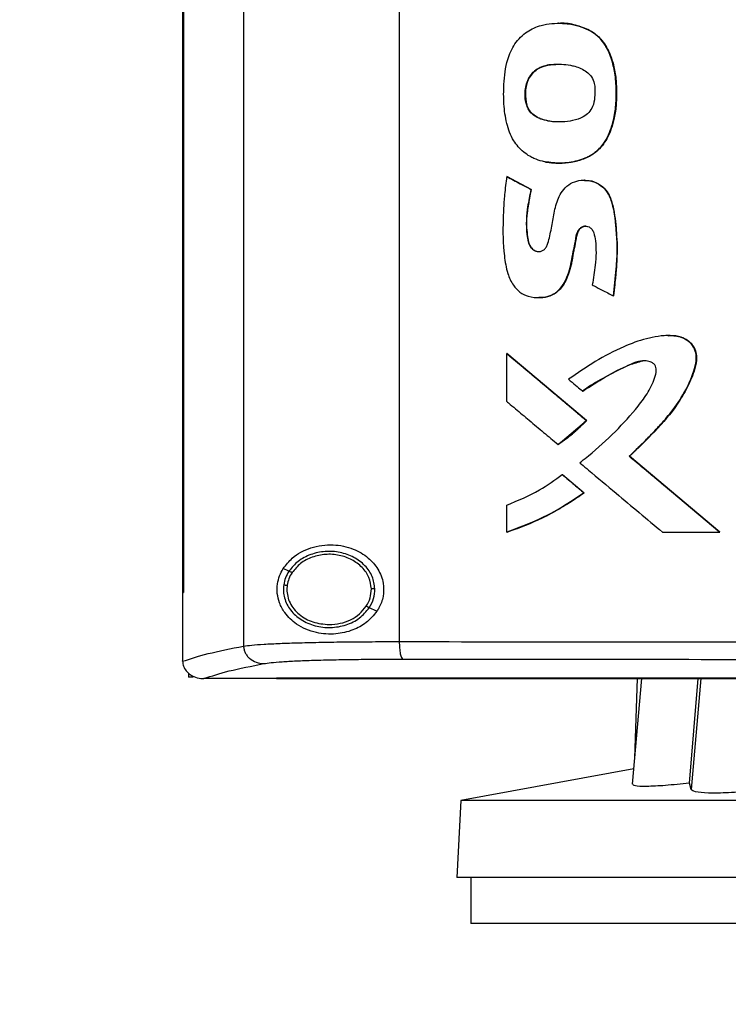
# Model space of a CAD drawing. Extents: x 0.4 to 10.6, y 0.4 to 8.1.
# Drawn here: x 6.5 to 6.7, y 3.6 to 3.9 of the extents above; entities that cross this region are included whole.
import ezdxf

# ---------------------------------------------------------------- set-up
doc = ezdxf.new("R2010")
doc.units = 0
doc.linetypes.add('SLD-SOLID', pattern=[0])
doc.layers.get('0').update_dxf_attribs({"linetype": 'CONTINUOUS'})
doc.styles.add('SLDTEXTSTYLE0', font='TXT', dxfattribs={"width": 0.75})
doc.dimstyles.new('SLDDIMSTYLE1', dxfattribs={"dimtxt": 0.125, "dimasz": 0.13, "dimexe": 0, "dimexo": 0.0625, "dimgap": 0.03125, "dimtad": 0, "dimtih": 1, "dimtoh": 1, "dimdec": 1, "dimlfac": 18, "dimrnd": 1e-09, "dimzin": 12, "dimtxsty": 'SLDTEXTSTYLE0', "dimsah": 1, "dimcen": 0.09, "dimazin": 3, "dimtfac": 1, "dimtdec": 1, "dimtofl": 0, "dimtmove": 0, "dimatfit": 3, "dimtolj": 1, "dimtzin": 12})

# ---------------------------------------------------------------- blocks, each defined once
blk = doc.blocks.new('_D_5')
at = {"color": 7, "linetype": 'SLD-SOLID'}
for p, q in [((6.62328, 4.24925), (5.68746, 4.24925)), ((5.81246, 4.24925), (5.81246, 3.46125)), ((5.81246, 2.47481), (5.81246, 3.26281)), ((6.51085, 2.47481), (5.68746, 2.47481))]:
    blk.add_line(p, q, dxfattribs=at)
for points in [[(5.81246, 4.24925), (5.79246, 4.11925), (5.83246, 4.11925)], [(5.81246, 2.47481), (5.83246, 2.60481), (5.79246, 2.60481)]]:
    blk.add_solid(points, dxfattribs=at)
at = {"color": 7, "linetype": 'SLD-SOLID', "insert": (5.65083, 3.42395), "char_height": 0.125, "attachment_point": 1, "style": 'SLDTEXTSTYLE0'}
blk.add_mtext('31.9', dxfattribs=at)

msp = doc.modelspace()

# ---------------------------------------------------------------- linework, layer by layer
at = {"color": 7, "linetype": 'SLD-SOLID'}
for p, q in [((6.56033, 4.22258), (6.56033, 3.73533)), ((6.6087, 4.22119), (6.6087, 3.73672)), ((6.54134, 4.20588), (6.54134, 3.75203)), ((6.5416, 4.20588), (6.5416, 3.75203)), ((6.54163, 4.20588), (6.54163, 3.75203)), ((6.66777, 3.92673), (6.66783, 3.92673)), ((6.66783, 3.92673), (6.66786, 3.92673)), ((6.64836, 3.90346), (6.64829, 3.90346)), ((6.64836, 3.90346), (6.64839, 3.90346)), ((6.64217, 3.88127), (6.6421, 3.88127)), ((6.64217, 3.88127), (6.64221, 3.88127)), ((6.64969, 3.87731), (6.64217, 3.88127)), ((6.64221, 3.88127), (6.64972, 3.87731)), ((6.66629, 3.88019), (6.66619, 3.88019)), ((6.64962, 3.87731), (6.64969, 3.87731)), ((6.64972, 3.87731), (6.64969, 3.87731)), ((6.67513, 3.84421), (6.67519, 3.84421)), ((6.67519, 3.84421), (6.67523, 3.84421)), ((6.6421, 3.81138), (6.6421, 3.82629)), ((6.6421, 3.82629), (6.64217, 3.82629)), ((6.66688, 3.8055), (6.64217, 3.82629)), ((6.64221, 3.82629), (6.64217, 3.82629)), ((6.64221, 3.82629), (6.66692, 3.8055)), ((6.66564, 3.81459), (6.66571, 3.81459)), ((6.65808, 3.798), (6.66688, 3.8055)), ((6.66682, 3.8055), (6.66688, 3.8055)), ((6.66688, 3.8055), (6.66692, 3.8055)), ((6.65802, 3.798), (6.65808, 3.798)), ((6.65808, 3.798), (6.65812, 3.798)), ((6.68018, 3.79433), (6.68013, 3.79433)), ((6.68018, 3.79433), (6.68022, 3.79433)), ((6.70829, 3.77078), (6.68018, 3.79433)), ((6.68022, 3.79433), (6.70833, 3.77078)), ((6.65936, 3.78865), (6.65942, 3.78865)), ((6.65942, 3.78865), (6.66614, 3.78299)), ((6.65942, 3.78865), (6.65946, 3.78865)), ((6.65946, 3.78865), (6.66618, 3.78299)), ((6.66608, 3.78299), (6.66614, 3.78299)), ((6.66618, 3.78299), (6.66614, 3.78299)), ((6.6421, 3.77078), (6.6421, 3.77916)), ((6.64217, 3.77078), (6.6421, 3.77078)), ((6.64217, 3.77078), (6.64221, 3.77078)), ((6.69047, 3.77078), (6.70825, 3.77078)), ((6.70825, 3.77078), (6.70829, 3.77078)), ((6.70829, 3.77078), (6.70833, 3.77078)), ((6.57443, 3.75861), (6.57265, 3.75942)), ((6.57387, 3.75426), (6.57378, 3.75294)), ((6.54136, 3.75203), (6.54136, 3.73075)), ((6.5416, 3.75203), (6.54163, 3.75203)), ((6.60176, 3.74619), (6.59938, 3.74727)), ((6.54136, 3.7306), (6.54136, 3.73075)), ((6.54327, 3.72695), (6.54327, 3.72571)), ((6.54463, 3.72571), (6.54327, 3.72571)), ((6.54791, 3.72526), (6.54802, 3.72526)), ((6.57054, 3.72535), (6.57054, 3.7253)), ((6.57054, 3.7253), (6.57054, 3.72524)), ((6.68398, 3.72524), (6.68111, 3.6924)), ((6.68265, 3.72524), (6.68182, 3.70052)), ((6.69885, 3.69272), (6.70161, 3.72524)), ((6.68153, 3.69721), (6.62785, 3.68736)), ((6.69934, 3.69077), (6.69885, 3.69272)), ((6.62785, 3.68736), (6.62659, 3.66335)), ((7.10627, 3.68736), (6.62785, 3.68736)), ((7.10753, 3.66335), (6.62659, 3.66335)), ((6.63095, 3.66335), (6.63095, 3.64914)), ((6.86706, 3.64914), (6.63095, 3.64914))]:
    msp.add_line(p, q, dxfattribs=at)
at = {"color": 8, "linetype": 'SLD-SOLID'}
msp.add_line((6.70235, 3.72524), (6.69934, 3.69077), dxfattribs=at)
at = {"color": 7, "linetype": 'SLD-SOLID'}
for points, knots in [([(6.65388, 3.88587), (6.65365, 3.88592), (6.65251, 3.88617), (6.65095, 3.88671), (6.649, 3.8877), (6.64732, 3.88886), (6.64563, 3.8905), (6.64354, 3.89333), (6.64189, 3.89787), (6.64109, 3.90384), (6.64112, 3.91052), (6.64188, 3.91696), (6.64437, 3.92273), (6.64813, 3.92646), (6.65334, 3.92875), (6.65954, 3.92918), (6.66468, 3.92826), (6.66727, 3.92698), (6.66777, 3.92673)], [0, 0, 0, 0, 0.010251, 0.051398, 0.071919, 0.10616, 0.140402, 0.174639, 0.259059, 0.347691, 0.436512, 0.550183, 0.627952, 0.706267, 0.775763, 0.873563, 0.97564, 1, 1, 1, 1]), ([(6.65817, 3.92894), (6.65816, 3.92894), (6.65813, 3.92894), (6.65811, 3.92894), (6.6581, 3.92894)], [0, 0, 0, 0, 0.499983, 1, 1, 1, 1]), ([(6.65818, 3.92892), (6.65831, 3.92893), (6.65922, 3.92896), (6.6609, 3.9288), (6.66408, 3.92835), (6.66633, 3.92739), (6.66786, 3.92673)], [0, 0, 0, 0, 0.039365, 0.271893, 0.504454, 1, 1, 1, 1]), ([(6.65388, 3.88587), (6.65411, 3.88583), (6.65525, 3.88561), (6.65774, 3.88539), (6.66136, 3.88557), (6.66475, 3.88631), (6.66742, 3.88742), (6.66934, 3.88859), (6.67097, 3.89003), (6.6731, 3.89265), (6.67482, 3.89665), (6.67593, 3.90178), (6.67616, 3.90691), (6.67601, 3.912), (6.67502, 3.91698), (6.67372, 3.92036), (6.67229, 3.92272), (6.67136, 3.92391), (6.66983, 3.92544), (6.66864, 3.92618), (6.66777, 3.92673)], [0, 0, 0, 0, 0.011953, 0.059871, 0.127422, 0.197013, 0.236573, 0.275148, 0.311183, 0.347209, 0.446668, 0.529025, 0.613494, 0.707465, 0.787817, 0.870896, 0.89005, 0.928454, 0.947615, 1, 1, 1, 1]), ([(6.65395, 3.88587), (6.6553, 3.88568), (6.65802, 3.8853), (6.66212, 3.88568), (6.66604, 3.88667), (6.66952, 3.88852), (6.67218, 3.89122), (6.67451, 3.89541), (6.67602, 3.90113), (6.67628, 3.90808), (6.67583, 3.91386), (6.67458, 3.91835), (6.67316, 3.92162), (6.67099, 3.92466), (6.6689, 3.92603), (6.66783, 3.92673)], [0, 0, 0, 0, 0.0699896, 0.1404284, 0.2097174, 0.2761591, 0.3394584, 0.4003913, 0.5192175, 0.6364969, 0.7537854, 0.8129896, 0.8730615, 0.935002, 1, 1, 1, 1]), ([(6.66786, 3.92673), (6.66815, 3.92657), (6.66958, 3.92574), (6.67149, 3.92403), (6.67319, 3.9215), (6.67454, 3.91859), (6.67561, 3.91491), (6.67609, 3.91123), (6.67619, 3.90828), (6.67619, 3.90533), (6.67602, 3.90238), (6.67545, 3.89907), (6.6747, 3.89635), (6.67326, 3.89284), (6.6712, 3.88997), (6.66791, 3.88751), (6.66481, 3.88628), (6.6615, 3.88564), (6.65809, 3.88533), (6.65559, 3.88566), (6.65398, 3.88587)], [0, 0, 0, 0, 0.016755, 0.084542, 0.128293, 0.171978, 0.247342, 0.322626, 0.360173, 0.397717, 0.472888, 0.51045, 0.568519, 0.615835, 0.703784, 0.744039, 0.825197, 0.871169, 0.917119, 1, 1, 1, 1]), ([(6.64829, 3.90346), (6.64822, 3.90369), (6.64787, 3.90482), (6.64768, 3.90743), (6.64821, 3.91064), (6.64977, 3.91336), (6.65197, 3.91513), (6.65474, 3.91601), (6.65722, 3.91625), (6.65955, 3.91622), (6.66141, 3.91601), (6.66409, 3.91539), (6.66652, 3.91438), (6.6685, 3.91231), (6.66924, 3.91067), (6.66938, 3.90965), (6.66942, 3.90937)], [0, 0, 0, 0, 0.020818, 0.104849, 0.228835, 0.303154, 0.377782, 0.474415, 0.557736, 0.599253, 0.682425, 0.72395, 0.844557, 0.909391, 0.974366, 1, 1, 1, 1]), ([(6.64839, 3.90346), (6.64821, 3.90423), (6.64784, 3.90571), (6.64794, 3.9086), (6.64859, 3.91132), (6.65009, 3.9135), (6.65197, 3.91505), (6.65479, 3.91609), (6.6571, 3.91614), (6.65825, 3.91617)], [0, 0, 0, 0, 0.121545, 0.235449, 0.445086, 0.54414, 0.640524, 0.820931, 1, 1, 1, 1]), ([(6.65821, 3.9161), (6.65721, 3.91612), (6.65544, 3.91614), (6.65303, 3.91546), (6.65107, 3.91444), (6.64957, 3.91293), (6.64832, 3.91057), (6.64763, 3.90729), (6.64811, 3.90474), (6.64836, 3.90346)], [0, 0, 0, 0, 0.155972, 0.274062, 0.387974, 0.496157, 0.599753, 0.800267, 1, 1, 1, 1]), ([(6.66942, 3.90937), (6.66943, 3.90913), (6.6695, 3.90796), (6.66948, 3.90583), (6.669, 3.9032), (6.66766, 3.90112), (6.66553, 3.89951), (6.66157, 3.89825), (6.65703, 3.89813), (6.6529, 3.89895), (6.65047, 3.90019), (6.64897, 3.90179), (6.6485, 3.90295), (6.64829, 3.90346)], [0, 0, 0, 0, 0.0229753, 0.1148685, 0.2080055, 0.2797528, 0.3514357, 0.4652733, 0.6826166, 0.7910927, 0.8774544, 0.9466148, 1, 1, 1, 1]), ([(6.6585, 3.89832), (6.65837, 3.8983), (6.65686, 3.89818), (6.65465, 3.89855), (6.65206, 3.89937), (6.65037, 3.90038), (6.64906, 3.90177), (6.64859, 3.90291), (6.64836, 3.90346)], [0, 0, 0, 0, 0.032756, 0.37333, 0.540886, 0.70152, 0.853493, 1, 1, 1, 1]), ([(6.65855, 3.89829), (6.65851, 3.89829), (6.65709, 3.89816), (6.65496, 3.89851), (6.65232, 3.89927), (6.65055, 3.90026), (6.64914, 3.90169), (6.64864, 3.90288), (6.64839, 3.90346)], [0, 0, 0, 0, 0.010758, 0.350392, 0.520182, 0.686209, 0.84557, 1, 1, 1, 1]), ([(6.6421, 3.88127), (6.64207, 3.88104), (6.6419, 3.87988), (6.64162, 3.87778), (6.64138, 3.87544), (6.64112, 3.87216), (6.64085, 3.86605), (6.64093, 3.85852), (6.64211, 3.8516), (6.64379, 3.84769), (6.64607, 3.84522), (6.64902, 3.8438), (6.65231, 3.8435), (6.65561, 3.84404), (6.65831, 3.84578), (6.66019, 3.84844), (6.66182, 3.85253), (6.6625, 3.8569), (6.66346, 3.86115), (6.66375, 3.86372), (6.66474, 3.86516), (6.66553, 3.86568), (6.66642, 3.86591), (6.6673, 3.86582), (6.66808, 3.86543), (6.66874, 3.86474), (6.66932, 3.86333), (6.66996, 3.85965), (6.66979, 3.85418), (6.66903, 3.84966), (6.66868, 3.84761)], [0, 0, 0, 0, 0.007609, 0.038048, 0.068488, 0.083709, 0.144604, 0.266554, 0.326811, 0.370874, 0.402411, 0.434077, 0.47524, 0.50824, 0.541527, 0.576756, 0.61232, 0.683504, 0.718907, 0.754401, 0.764543, 0.774739, 0.784307, 0.793951, 0.803102, 0.811983, 0.824421, 0.851733, 0.932642, 1, 1, 1, 1]), ([(6.6421, 3.88127), (6.64351, 3.88053), (6.64601, 3.87921), (6.64852, 3.87789), (6.64962, 3.87731)], [0, 0, 0, 0, 0.559963, 1, 1, 1, 1]), ([(6.64962, 3.87731), (6.64957, 3.87708), (6.64933, 3.87593), (6.64893, 3.87386), (6.64806, 3.86909), (6.64807, 3.86455), (6.64882, 3.86054), (6.6495, 3.85918), (6.65049, 3.85833), (6.65151, 3.85795), (6.65255, 3.85797), (6.65346, 3.85831), (6.65422, 3.859), (6.65517, 3.8611), (6.6557, 3.86384), (6.65644, 3.86778), (6.65709, 3.87173), (6.65847, 3.8757), (6.66069, 3.87843), (6.66314, 3.8798), (6.66593, 3.88034), (6.66881, 3.87995), (6.67145, 3.8786), (6.67363, 3.87624), (6.6753, 3.87172), (6.67621, 3.86538), (6.67635, 3.85963), (6.67622, 3.85536), (6.67592, 3.85089), (6.67546, 3.84699), (6.67513, 3.84421)], [0, 0, 0, 0, 0.007719, 0.038597, 0.06948, 0.16713, 0.185148, 0.20342, 0.215507, 0.227645, 0.238587, 0.249149, 0.259227, 0.271426, 0.324249, 0.350534, 0.403113, 0.456022, 0.486482, 0.517014, 0.546841, 0.578959, 0.611323, 0.642829, 0.682488, 0.767465, 0.852723, 0.871087, 0.907817, 1, 1, 1, 1]), ([(6.66623, 3.88019), (6.66622, 3.88019), (6.6662, 3.88019), (6.66618, 3.88019), (6.66617, 3.88019)], [0, 0, 0, 0, 0.499971, 1, 1, 1, 1]), ([(6.66622, 3.88003), (6.66673, 3.88007), (6.66831, 3.88017), (6.67077, 3.87909), (6.67307, 3.87708), (6.67444, 3.87448), (6.67536, 3.87085), (6.67617, 3.86443), (6.67656, 3.85519), (6.67565, 3.84787), (6.67519, 3.84421)], [0, 0, 0, 0, 0.037349, 0.115341, 0.188772, 0.258379, 0.326394, 0.46164, 0.730482, 1, 1, 1, 1]), ([(6.66641, 3.88018), (6.66739, 3.88007), (6.66935, 3.87984), (6.67191, 3.8783), (6.674, 3.87577), (6.67516, 3.87221), (6.67572, 3.86811), (6.6762, 3.86387), (6.67644, 3.85961), (6.67633, 3.85535), (6.67594, 3.85021), (6.6755, 3.8465), (6.67523, 3.84421)], [0, 0, 0, 0, 0.071994, 0.144056, 0.213823, 0.309348, 0.413689, 0.517835, 0.622018, 0.726212, 0.830363, 1, 1, 1, 1]), ([(6.64969, 3.87731), (6.64932, 3.8755), (6.64858, 3.87189), (6.64804, 3.86728), (6.6484, 3.86361), (6.64866, 3.86131), (6.64925, 3.85975), (6.64983, 3.85898), (6.6504, 3.85847), (6.6511, 3.85811), (6.65169, 3.85795), (6.65201, 3.85799), (6.65207, 3.85799)], [0, 0, 0, 0, 0.26086, 0.520844, 0.649513, 0.779872, 0.846278, 0.880725, 0.916469, 0.953604, 0.992004, 1, 1, 1, 1]), ([(6.64972, 3.87731), (6.64965, 3.87697), (6.64929, 3.87525), (6.64883, 3.87283), (6.64831, 3.8694), (6.64813, 3.86642), (6.64846, 3.86337), (6.64874, 3.86119), (6.64934, 3.8596), (6.65018, 3.85861), (6.6512, 3.85802), (6.65195, 3.85799), (6.6523, 3.85798)], [0, 0, 0, 0, 0.049147, 0.245762, 0.344076, 0.533741, 0.661289, 0.77155, 0.840474, 0.895783, 0.951372, 1, 1, 1, 1]), ([(6.65204, 3.84367), (6.65298, 3.84371), (6.65491, 3.8438), (6.65754, 3.84511), (6.66008, 3.84784), (6.66174, 3.85205), (6.66268, 3.85717), (6.66341, 3.86099), (6.66392, 3.86356), (6.66437, 3.86462), (6.66501, 3.86531), (6.66564, 3.86568), (6.66638, 3.86589), (6.66689, 3.86584), (6.66715, 3.86581)], [0, 0, 0, 0, 0.094775, 0.193402, 0.28726, 0.465293, 0.637261, 0.811026, 0.855231, 0.900599, 0.924028, 0.948634, 0.974187, 1, 1, 1, 1]), ([(6.66669, 3.86586), (6.66668, 3.86586), (6.66639, 3.8659), (6.66581, 3.86573), (6.66503, 3.86533), (6.66434, 3.86452), (6.6639, 3.86333), (6.66355, 3.86142), (6.66315, 3.85945), (6.66268, 3.857), (6.66238, 3.85502), (6.66191, 3.85307), (6.66139, 3.85136), (6.66047, 3.84883), (6.65881, 3.84612), (6.65613, 3.84428), (6.65392, 3.84368), (6.65256, 3.84368), (6.65209, 3.84368)], [0, 0, 0, 0, 0.000996, 0.02968, 0.059626, 0.090138, 0.135996, 0.187166, 0.289321, 0.340401, 0.442551, 0.493646, 0.544745, 0.625167, 0.768864, 0.860375, 0.951844, 1, 1, 1, 1]), ([(6.66868, 3.84761), (6.66889, 3.8475), (6.66992, 3.84696), (6.67151, 3.84612), (6.67346, 3.84509), (6.67458, 3.8445), (6.67513, 3.84421)], [0, 0, 0, 0, 0.0960118, 0.4800675, 0.7400254, 1, 1, 1, 1]), ([(6.69219, 3.83185), (6.69237, 3.83186), (6.69352, 3.83195), (6.69547, 3.8317), (6.69789, 3.8308), (6.69969, 3.82923), (6.70081, 3.82719), (6.70122, 3.82455), (6.70039, 3.82064), (6.69831, 3.81579), (6.69436, 3.80906), (6.68818, 3.80192), (6.68288, 3.79686), (6.68022, 3.79433)], [0, 0, 0, 0, 0.010953, 0.068513, 0.115651, 0.163062, 0.207535, 0.251076, 0.318865, 0.441255, 0.563407, 0.781388, 1, 1, 1, 1]), ([(6.68013, 3.79433), (6.6803, 3.79449), (6.68115, 3.79529), (6.68233, 3.79642), (6.684, 3.79806), (6.68532, 3.79939), (6.68695, 3.80107), (6.68824, 3.80243), (6.69045, 3.80485), (6.69361, 3.80846), (6.69743, 3.81408), (6.69989, 3.81952), (6.70102, 3.82372), (6.70096, 3.82648), (6.69997, 3.82874), (6.69834, 3.83042), (6.69596, 3.83161), (6.69342, 3.83192), (6.6904, 3.83182), (6.68792, 3.83145), (6.68366, 3.83047), (6.6776, 3.82819), (6.66949, 3.82392), (6.66403, 3.82015), (6.6613, 3.81826)], [0, 0, 0, 0, 0.008303, 0.041512, 0.058117, 0.091327, 0.107932, 0.141142, 0.157746, 0.224192, 0.310972, 0.3976, 0.434396, 0.463797, 0.49341, 0.519321, 0.545496, 0.586388, 0.608572, 0.652987, 0.675151, 0.764128, 0.882003, 1, 1, 1, 1]), ([(6.69241, 3.83182), (6.69294, 3.83183), (6.69442, 3.83187), (6.69678, 3.83134), (6.69911, 3.82989), (6.7006, 3.82773), (6.70115, 3.82527), (6.70075, 3.82198), (6.69868, 3.81652), (6.69449, 3.80915), (6.6876, 3.80154), (6.68266, 3.79674), (6.68018, 3.79433)], [0, 0, 0, 0, 0.032101, 0.088687, 0.142423, 0.192737, 0.240987, 0.289725, 0.388484, 0.587622, 0.792795, 1, 1, 1, 1]), ([(6.6421, 3.82629), (6.64671, 3.82241), (6.65495, 3.81548), (6.66319, 3.80855), (6.66682, 3.8055)], [0, 0, 0, 0, 0.559926, 1, 1, 1, 1]), ([(6.66478, 3.79232), (6.66496, 3.79246), (6.66588, 3.79318), (6.66971, 3.79626), (6.67581, 3.80178), (6.68192, 3.80852), (6.68618, 3.81425), (6.68807, 3.8182), (6.68868, 3.82105), (6.68837, 3.82238), (6.68782, 3.82312), (6.68682, 3.82371), (6.68519, 3.82409), (6.68264, 3.82392), (6.6787, 3.82202), (6.67346, 3.81945), (6.66873, 3.8168), (6.66623, 3.81502), (6.66564, 3.81459)], [0, 0, 0, 0, 0.0108205, 0.0541086, 0.2274443, 0.3908202, 0.4741002, 0.5565649, 0.5918492, 0.6050183, 0.6182809, 0.6332089, 0.6577558, 0.6947314, 0.7495484, 0.8580878, 0.9664189, 1, 1, 1, 1]), ([(6.66571, 3.81459), (6.66805, 3.81608), (6.67275, 3.81907), (6.67892, 3.82251), (6.683, 3.82362), (6.68439, 3.824)], [0, 0, 0, 0, 0.397534, 0.795191, 1, 1, 1, 1]), ([(6.6613, 3.81826), (6.66148, 3.8181), (6.66237, 3.81735), (6.66382, 3.81613), (6.66509, 3.81506), (6.66564, 3.81459)], [0, 0, 0, 0, 0.123353, 0.616768, 1, 1, 1, 1]), ([(6.6421, 3.81138), (6.64228, 3.81123), (6.64318, 3.81048), (6.6455, 3.80852), (6.64914, 3.80546), (6.65355, 3.80176), (6.65653, 3.79925), (6.65802, 3.798)], [0, 0, 0, 0, 0.033749, 0.168732, 0.438704, 0.719352, 1, 1, 1, 1]), ([(6.65802, 3.798), (6.65821, 3.79813), (6.65918, 3.79878), (6.66089, 3.80001), (6.66371, 3.8023), (6.66559, 3.80424), (6.66682, 3.8055)], [0, 0, 0, 0, 0.060487, 0.302504, 0.544533, 1, 1, 1, 1]), ([(6.66692, 3.8055), (6.66679, 3.80536), (6.66615, 3.80466), (6.66522, 3.80372), (6.66412, 3.80268), (6.66327, 3.80192), (6.66212, 3.80093), (6.66093, 3.79999), (6.6595, 3.79893), (6.65865, 3.79836), (6.65812, 3.798)], [0, 0, 0, 0, 0.049003, 0.245057, 0.343068, 0.441073, 0.53908, 0.735132, 0.83314, 1, 1, 1, 1]), ([(6.66478, 3.79232), (6.66496, 3.79217), (6.66585, 3.79142), (6.66961, 3.78826), (6.67559, 3.78324), (6.68326, 3.77681), (6.68807, 3.77279), (6.69047, 3.77078)], [0, 0, 0, 0, 0.020918, 0.104597, 0.439302, 0.71965, 1, 1, 1, 1]), ([(6.70825, 3.77078), (6.70299, 3.77517), (6.69361, 3.78302), (6.68425, 3.79087), (6.68013, 3.79433)], [0, 0, 0, 0, 0.560074, 1, 1, 1, 1]), ([(6.6421, 3.77916), (6.64557, 3.78058), (6.65168, 3.78308), (6.65704, 3.78696), (6.65936, 3.78865)], [0, 0, 0, 0, 0.56631, 1, 1, 1, 1]), ([(6.65936, 3.78865), (6.66061, 3.78759), (6.66285, 3.78571), (6.6651, 3.78382), (6.66608, 3.78299)], [0, 0, 0, 0, 0.559978, 1, 1, 1, 1]), ([(6.6421, 3.77078), (6.64233, 3.77085), (6.64343, 3.77122), (6.64805, 3.77286), (6.65613, 3.77636), (6.66267, 3.78072), (6.66608, 3.78299)], [0, 0, 0, 0, 0.025949, 0.129763, 0.545798, 1, 1, 1, 1]), ([(6.66614, 3.78299), (6.66243, 3.78051), (6.65491, 3.77549), (6.64646, 3.77236), (6.64217, 3.77078)], [0, 0, 0, 0, 0.493848, 1, 1, 1, 1]), ([(6.66618, 3.78299), (6.66599, 3.78286), (6.66505, 3.78217), (6.66255, 3.78044), (6.65937, 3.77847), (6.6561, 3.77667), (6.65361, 3.7754), (6.64905, 3.77324), (6.64519, 3.77185), (6.64221, 3.77078)], [0, 0, 0, 0, 0.0259057, 0.1295266, 0.3368601, 0.4404821, 0.5441038, 0.6477242, 1, 1, 1, 1]), ([(6.57265, 3.75942), (6.57354, 3.76056), (6.57583, 3.76352), (6.58114, 3.76623), (6.5878, 3.76721), (6.59412, 3.76593), (6.59897, 3.76313), (6.60228, 3.75939), (6.60394, 3.75511), (6.60389, 3.75083), (6.60285, 3.74792), (6.60197, 3.74652), (6.60176, 3.74619)], [0, 0, 0, 0, 0.096051, 0.249195, 0.40437, 0.536664, 0.644883, 0.734598, 0.824788, 0.903415, 0.977119, 1, 1, 1, 1]), ([(6.60112, 3.75314), (6.60094, 3.75444), (6.60057, 3.7571), (6.59811, 3.76054), (6.59462, 3.76314), (6.59031, 3.76464), (6.58567, 3.76494), (6.58118, 3.76398), (6.57716, 3.76193), (6.57532, 3.7597), (6.57443, 3.75861)], [0, 0, 0, 0, 0.112355, 0.229653, 0.354123, 0.484931, 0.618864, 0.751648, 0.879401, 1, 1, 1, 1]), ([(6.60003, 3.75313), (6.59986, 3.75433), (6.59952, 3.75678), (6.59725, 3.75996), (6.59402, 3.76235), (6.59005, 3.76374), (6.58577, 3.76402), (6.58162, 3.76313), (6.57791, 3.76124), (6.57621, 3.75918), (6.57538, 3.75818)], [0, 0, 0, 0, 0.11235, 0.229645, 0.354115, 0.484924, 0.618862, 0.75165, 0.879401, 1, 1, 1, 1]), ([(6.60176, 3.74619), (6.6007, 3.74491), (6.5986, 3.7424), (6.59404, 3.74004), (6.58868, 3.73881), (6.58252, 3.73927), (6.57706, 3.74161), (6.57336, 3.74506), (6.57147, 3.74848), (6.57069, 3.75162), (6.57075, 3.75458), (6.57145, 3.75726), (6.57225, 3.75869), (6.57265, 3.75942)], [0, 0, 0, 0, 0.0965112, 0.1899845, 0.3025761, 0.4359333, 0.5890188, 0.7055271, 0.7796452, 0.8371062, 0.8948971, 0.9467025, 1, 1, 1, 1]), ([(6.57443, 3.75861), (6.57403, 3.75794), (6.57326, 3.75662), (6.57294, 3.75511), (6.57279, 3.75437)], [0, 0, 0, 0, 0.505843, 1, 1, 1, 1]), ([(6.57538, 3.75818), (6.57525, 3.75824), (6.57498, 3.75836), (6.57467, 3.7585), (6.57447, 3.75859), (6.57444, 3.75861), (6.57443, 3.75861)], [0, 0, 0, 0, 0.301709, 0.588227, 0.798943, 1, 1, 1, 1]), ([(6.57538, 3.75818), (6.57502, 3.75756), (6.5743, 3.75633), (6.57402, 3.75494), (6.57387, 3.75426)], [0, 0, 0, 0, 0.505826, 1, 1, 1, 1]), ([(6.57279, 3.75437), (6.57273, 3.75369), (6.57262, 3.75232), (6.57311, 3.74958), (6.57477, 3.74632), (6.57818, 3.74331), (6.58255, 3.74144), (6.58741, 3.74088), (6.59218, 3.74172), (6.59648, 3.74378), (6.59843, 3.74613), (6.59938, 3.74727)], [0, 0, 0, 0, 0.056272, 0.112763, 0.228523, 0.351465, 0.481616, 0.615923, 0.749747, 0.878625, 1, 1, 1, 1]), ([(6.57279, 3.75437), (6.5728, 3.75437), (6.57281, 3.75437), (6.57288, 3.75436), (6.57298, 3.75435), (6.57317, 3.75433), (6.57347, 3.7543), (6.57374, 3.75427), (6.57387, 3.75426)], [0, 0, 0, 0, 0.111532, 0.22553, 0.343677, 0.466855, 0.726904, 1, 1, 1, 1]), ([(6.57378, 3.75294), (6.57383, 3.75222), (6.57393, 3.75078), (6.57472, 3.7487), (6.57594, 3.7468), (6.57818, 3.74456), (6.58187, 3.74248), (6.5852, 3.74217), (6.58691, 3.74202)], [0, 0, 0, 0, 0.113782, 0.229417, 0.348417, 0.471682, 0.73002, 1, 1, 1, 1]), ([(6.59843, 3.7477), (6.59891, 3.74856), (6.59985, 3.75024), (6.59997, 3.75217), (6.60003, 3.75313)], [0, 0, 0, 0, 0.506397, 1, 1, 1, 1]), ([(6.59938, 3.74727), (6.5999, 3.74819), (6.60093, 3.75002), (6.60106, 3.75211), (6.60112, 3.75314)], [0, 0, 0, 0, 0.50639, 1, 1, 1, 1]), ([(6.60112, 3.75314), (6.60111, 3.75314), (6.60108, 3.75314), (6.60093, 3.75314), (6.6007, 3.75314), (6.60039, 3.75313), (6.60015, 3.75313), (6.60003, 3.75313)], [0, 0, 0, 0, 0.166762, 0.341053, 0.526524, 0.758643, 1, 1, 1, 1]), ([(6.54134, 3.75203), (6.54136, 3.75203), (6.54141, 3.75203), (6.54149, 3.75203), (6.54156, 3.75203), (6.5416, 3.75203)], [0, 0, 0, 0, 0.2525191, 0.5050329, 1, 1, 1, 1]), ([(6.58691, 3.74202), (6.58808, 3.74209), (6.59039, 3.74224), (6.59361, 3.74342), (6.59644, 3.74519), (6.59777, 3.74688), (6.59843, 3.7477)], [0, 0, 0, 0, 0.262052, 0.518387, 0.764926, 1, 1, 1, 1]), ([(6.59938, 3.74727), (6.59938, 3.74727), (6.59937, 3.74728), (6.5993, 3.7473), (6.59921, 3.74735), (6.59905, 3.74742), (6.59879, 3.74754), (6.59855, 3.74765), (6.59843, 3.7477)], [0, 0, 0, 0, 0.113721, 0.229483, 0.348704, 0.472168, 0.730492, 1, 1, 1, 1]), ([(6.54136, 3.7306), (6.54377, 3.7314), (6.5486, 3.73301), (6.55641, 3.73456), (6.56033, 3.73533)], [0, 0, 0, 0, 0.497475, 1, 1, 1, 1]), ([(6.56033, 3.73533), (6.5611, 3.73544), (6.56267, 3.73565), (6.56658, 3.73593), (6.57157, 3.73618), (6.57763, 3.73638), (6.58455, 3.73654), (6.59217, 3.73665), (6.60026, 3.73672), (6.60589, 3.73672), (6.6087, 3.73672)], [0, 0, 0, 0, 0.11285, 0.229658, 0.350703, 0.475736, 0.6041, 0.734929, 0.86723, 1, 1, 1, 1]), ([(6.56033, 3.73533), (6.56036, 3.73498), (6.56042, 3.73427), (6.5608, 3.73325), (6.56139, 3.73232), (6.56246, 3.73121), (6.56422, 3.73017), (6.56582, 3.72999), (6.56664, 3.72989)], [0, 0, 0, 0, 0.114339, 0.2305, 0.349854, 0.473217, 0.731061, 1, 1, 1, 1]), ([(6.6087, 3.73672), (6.62933, 3.73671), (6.67063, 3.73667), (6.73303, 3.73664), (6.7957, 3.73661), (6.83758, 3.73661), (6.85853, 3.73661)], [0, 0, 0, 0, 0.249087, 0.498956, 0.749347, 1, 1, 1, 1]), ([(6.6087, 3.73672), (6.60872, 3.73604), (6.60875, 3.73466), (6.60901, 3.7329), (6.60938, 3.73163), (6.60969, 3.7314), (6.60984, 3.73129)], [0, 0, 0, 0, 0.253056, 0.504375, 0.75316, 1, 1, 1, 1]), ([(6.56664, 3.72989), (6.56733, 3.73), (6.56872, 3.73021), (6.57222, 3.73049), (6.57667, 3.73074), (6.58208, 3.73094), (6.58827, 3.7311), (6.59507, 3.73121), (6.6023, 3.73128), (6.60733, 3.73128), (6.60984, 3.73129)], [0, 0, 0, 0, 0.11285, 0.2296566, 0.3506994, 0.4757319, 0.604095, 0.7349251, 0.8672274, 1, 1, 1, 1]), ([(6.60984, 3.73129), (6.63037, 3.73127), (6.67149, 3.73123), (6.7336, 3.7312), (6.79599, 3.73117), (6.83768, 3.73117), (6.85853, 3.73117)], [0, 0, 0, 0, 0.249088, 0.498957, 0.749348, 1, 1, 1, 1]), ([(6.54136, 3.7306), (6.54143, 3.73007), (6.54157, 3.72901), (6.54245, 3.72758), (6.5436, 3.72653), (6.54516, 3.72568), (6.54662, 3.7253), (6.54763, 3.72527), (6.54791, 3.72526)], [0, 0, 0, 0, 0.171197, 0.341967, 0.526329, 0.662983, 0.908874, 1, 1, 1, 1]), ([(6.54802, 3.72526), (6.5504, 3.72604), (6.55518, 3.72762), (6.56281, 3.72913), (6.56664, 3.72989)], [0, 0, 0, 0, 0.4975192, 1, 1, 1, 1]), ([(6.57054, 3.72526), (6.56519, 3.72526), (6.55767, 3.72526), (6.55018, 3.72526), (6.54802, 3.72526)], [0, 0, 0, 0, 0.712324, 1, 1, 1, 1]), ([(6.85853, 3.72535), (6.85835, 3.72535), (6.85745, 3.72535), (6.85582, 3.72535), (6.85365, 3.72535), (6.85147, 3.72535), (6.84858, 3.72535), (6.84568, 3.72535), (6.84279, 3.72535), (6.84061, 3.72535), (6.83844, 3.72535), (6.83627, 3.72535), (6.8341, 3.72535), (6.83193, 3.72535), (6.82975, 3.72535), (6.82758, 3.72535), (6.82541, 3.72535), (6.82324, 3.72535), (6.82107, 3.72535), (6.8189, 3.72535), (6.81673, 3.72535), (6.81455, 3.72535), (6.81238, 3.72535), (6.81021, 3.72535), (6.80804, 3.72535), (6.80587, 3.72535), (6.8037, 3.72535), (6.80153, 3.72535), (6.79863, 3.72535), (6.79574, 3.72535), (6.79285, 3.72535), (6.79068, 3.72535), (6.78851, 3.72535), (6.78634, 3.72535), (6.78417, 3.72535), (6.782, 3.72535), (6.77983, 3.72535), (6.77766, 3.72535), (6.77549, 3.72535), (6.77332, 3.72535), (6.77115, 3.72535), (6.76898, 3.72535), (6.76682, 3.72535), (6.76465, 3.72535), (6.76248, 3.72535), (6.76031, 3.72535), (6.75815, 3.72535), (6.75598, 3.72535), (6.75381, 3.72535), (6.75164, 3.72535), (6.74876, 3.72535), (6.74587, 3.72535), (6.74298, 3.72535), (6.74081, 3.72535), (6.73865, 3.72535), (6.73648, 3.72535), (6.73432, 3.72535), (6.73215, 3.72535), (6.72999, 3.72535), (6.72782, 3.72535), (6.72566, 3.72535), (6.7235, 3.72535), (6.72133, 3.72535), (6.71917, 3.72535), (6.71701, 3.72535), (6.71485, 3.72535), (6.71268, 3.72535), (6.71052, 3.72535), (6.70836, 3.72535), (6.7062, 3.72535), (6.70404, 3.72535), (6.70188, 3.72535), (6.69972, 3.72535), (6.69684, 3.72535), (6.69396, 3.72535), (6.69108, 3.72535), (6.68892, 3.72535), (6.68676, 3.72535), (6.68461, 3.72535), (6.68245, 3.72535), (6.68029, 3.72535), (6.67813, 3.72535), (6.67598, 3.72535), (6.67382, 3.72535), (6.67167, 3.72535), (6.66951, 3.72535), (6.66736, 3.72535), (6.6652, 3.72535), (6.66305, 3.72535), (6.66089, 3.72535), (6.65874, 3.72535), (6.65659, 3.72535), (6.65444, 3.72535), (6.65228, 3.72535), (6.65013, 3.72535), (6.64798, 3.72535), (6.64583, 3.72535), (6.64368, 3.72535), (6.64081, 3.72535), (6.63795, 3.72535), (6.63508, 3.72535), (6.63294, 3.72535), (6.63079, 3.72535), (6.62864, 3.72535), (6.6265, 3.72535), (6.62435, 3.72535), (6.6222, 3.72535), (6.62006, 3.72535), (6.61792, 3.72535), (6.61577, 3.72535), (6.61363, 3.72535), (6.61149, 3.72535), (6.60934, 3.72535), (6.6072, 3.72535), (6.60506, 3.72535), (6.60292, 3.72535), (6.60078, 3.72535), (6.59864, 3.72535), (6.5965, 3.72535), (6.59436, 3.72535), (6.59222, 3.72535), (6.59009, 3.72535), (6.58795, 3.72535), (6.58581, 3.72535), (6.58297, 3.72535), (6.58012, 3.72535), (6.57727, 3.72535), (6.57508, 3.72535), (6.57284, 3.72535), (6.57131, 3.72535), (6.57054, 3.72535)], [0, 0, 0, 0, 0.001874, 0.00937, 0.016866, 0.024362, 0.031858, 0.046849, 0.054345, 0.061841, 0.069337, 0.076833, 0.084329, 0.091825, 0.09932, 0.106816, 0.114312, 0.121808, 0.129304, 0.1368, 0.144296, 0.151792, 0.159287, 0.166783, 0.174279, 0.181775, 0.189271, 0.196767, 0.204263, 0.219255, 0.22675, 0.234246, 0.241742, 0.249238, 0.256734, 0.26423, 0.271726, 0.279222, 0.286717, 0.294213, 0.301709, 0.309205, 0.316701, 0.324197, 0.331693, 0.339188, 0.346685, 0.35418, 0.361676, 0.369172, 0.376668, 0.39166, 0.399156, 0.406652, 0.414147, 0.421643, 0.429139, 0.436635, 0.444131, 0.451627, 0.459123, 0.466619, 0.474115, 0.48161, 0.489106, 0.496602, 0.504098, 0.511594, 0.51909, 0.526586, 0.534082, 0.541577, 0.549073, 0.556569, 0.571561, 0.579057, 0.586553, 0.594049, 0.601545, 0.60904, 0.616536, 0.624032, 0.631528, 0.639024, 0.64652, 0.654016, 0.661511, 0.669007, 0.676503, 0.683999, 0.691495, 0.698991, 0.706487, 0.713983, 0.721479, 0.728974, 0.73647, 0.743966, 0.751462, 0.766454, 0.77395, 0.781445, 0.788941, 0.796437, 0.803933, 0.811429, 0.818925, 0.826421, 0.833917, 0.841412, 0.848908, 0.856404, 0.8639, 0.871396, 0.878892, 0.886388, 0.893884, 0.90138, 0.908876, 0.916371, 0.923867, 0.931363, 0.938859, 0.946355, 0.953851, 0.968843, 0.976338, 0.983834, 0.991917, 1, 1, 1, 1]), ([(6.57054, 3.7253), (6.57072, 3.7253), (6.57161, 3.7253), (6.57321, 3.7253), (6.57534, 3.7253), (6.57747, 3.7253), (6.57961, 3.7253), (6.58245, 3.7253), (6.5853, 3.7253), (6.58815, 3.7253), (6.59029, 3.7253), (6.59242, 3.7253), (6.59456, 3.7253), (6.5967, 3.7253), (6.59884, 3.7253), (6.60098, 3.7253), (6.60312, 3.7253), (6.60526, 3.7253), (6.6074, 3.7253), (6.60954, 3.7253), (6.61169, 3.7253), (6.61383, 3.7253), (6.61597, 3.7253), (6.61812, 3.7253), (6.62026, 3.7253), (6.6224, 3.7253), (6.62455, 3.7253), (6.6267, 3.7253), (6.62884, 3.7253), (6.63099, 3.7253), (6.63314, 3.7253), (6.63528, 3.7253), (6.63743, 3.7253), (6.63958, 3.7253), (6.64245, 3.7253), (6.64531, 3.7253), (6.64818, 3.7253), (6.65033, 3.7253), (6.65248, 3.7253), (6.65464, 3.7253), (6.65679, 3.7253), (6.65894, 3.7253), (6.66109, 3.7253), (6.66325, 3.7253), (6.6654, 3.7253), (6.66756, 3.7253), (6.66971, 3.7253), (6.67187, 3.7253), (6.67402, 3.7253), (6.67618, 3.7253), (6.67834, 3.7253), (6.68049, 3.7253), (6.68265, 3.7253), (6.68481, 3.7253), (6.68696, 3.7253), (6.68912, 3.7253), (6.69128, 3.7253), (6.69344, 3.7253), (6.69632, 3.7253), (6.6992, 3.7253), (6.70208, 3.7253), (6.70424, 3.7253), (6.7064, 3.7253), (6.70856, 3.7253), (6.71072, 3.7253), (6.71289, 3.7253), (6.71505, 3.7253), (6.71721, 3.7253), (6.71937, 3.7253), (6.72154, 3.7253), (6.7237, 3.7253), (6.72586, 3.7253), (6.72803, 3.7253), (6.73019, 3.7253), (6.73236, 3.7253), (6.73452, 3.7253), (6.73669, 3.7253), (6.73885, 3.7253), (6.74102, 3.7253), (6.74318, 3.7253), (6.74535, 3.7253), (6.74824, 3.7253), (6.75112, 3.7253), (6.75401, 3.7253), (6.75618, 3.7253), (6.75835, 3.7253), (6.76052, 3.7253), (6.76268, 3.7253), (6.76485, 3.7253), (6.76702, 3.7253), (6.76919, 3.7253), (6.77136, 3.7253), (6.77352, 3.7253), (6.77569, 3.7253), (6.77786, 3.7253), (6.78003, 3.7253), (6.7822, 3.7253), (6.78437, 3.7253), (6.78654, 3.7253), (6.78871, 3.7253), (6.79088, 3.7253), (6.79305, 3.7253), (6.79522, 3.7253), (6.79811, 3.7253), (6.80101, 3.7253), (6.8039, 3.7253), (6.80607, 3.7253), (6.80824, 3.7253), (6.81041, 3.7253), (6.81259, 3.7253), (6.81476, 3.7253), (6.81693, 3.7253), (6.8191, 3.7253), (6.82127, 3.7253), (6.82344, 3.7253), (6.82561, 3.7253), (6.82779, 3.7253), (6.82996, 3.7253), (6.83213, 3.7253), (6.8343, 3.7253), (6.83647, 3.7253), (6.83865, 3.7253), (6.84082, 3.7253), (6.84299, 3.7253), (6.84516, 3.7253), (6.84806, 3.7253), (6.85095, 3.7253), (6.85391, 3.7253), (6.85619, 3.7253), (6.85775, 3.7253), (6.85853, 3.7253)], [0, 0, 0, 0, 0.001874, 0.00937, 0.016866, 0.024362, 0.031858, 0.039353, 0.054345, 0.061841, 0.069337, 0.076833, 0.084329, 0.091825, 0.09932, 0.106816, 0.114312, 0.121808, 0.129304, 0.1368, 0.144296, 0.151791, 0.159287, 0.166783, 0.174279, 0.181775, 0.189271, 0.196767, 0.204263, 0.211759, 0.219255, 0.22675, 0.234246, 0.241742, 0.249238, 0.26423, 0.271726, 0.279222, 0.286717, 0.294213, 0.301709, 0.309205, 0.316701, 0.324197, 0.331693, 0.339189, 0.346684, 0.35418, 0.361676, 0.369172, 0.376668, 0.384164, 0.39166, 0.399156, 0.406652, 0.414147, 0.421643, 0.429139, 0.436635, 0.451627, 0.459123, 0.466619, 0.474114, 0.48161, 0.489106, 0.496602, 0.504098, 0.511594, 0.51909, 0.526586, 0.534082, 0.541577, 0.549073, 0.556569, 0.564065, 0.571561, 0.579057, 0.586553, 0.594049, 0.601544, 0.60904, 0.616536, 0.631528, 0.639024, 0.64652, 0.654016, 0.661511, 0.669007, 0.676503, 0.683999, 0.691495, 0.698991, 0.706487, 0.713983, 0.721478, 0.728974, 0.73647, 0.743966, 0.751462, 0.758958, 0.766454, 0.77395, 0.781446, 0.788942, 0.803933, 0.811429, 0.818925, 0.826421, 0.833917, 0.841413, 0.848908, 0.856404, 0.8639, 0.871396, 0.878892, 0.886388, 0.893884, 0.90138, 0.908876, 0.916372, 0.923867, 0.931363, 0.938859, 0.946355, 0.953851, 0.961347, 0.976338, 0.983834, 0.991917, 1, 1, 1, 1]), ([(7.14653, 3.72524), (7.12534, 3.72524), (7.08289, 3.72524), (7.01856, 3.72524), (6.95381, 3.72524), (6.88877, 3.72524), (6.82404, 3.72524), (6.75978, 3.72524), (6.6962, 3.72524), (6.63303, 3.72524), (6.59135, 3.72524), (6.57054, 3.72524)], [0, 0, 0, 0, 0.111477, 0.223348, 0.335502, 0.447824, 0.560201, 0.670511, 0.780653, 0.890517, 1, 1, 1, 1]), ([(6.69885, 3.69272), (6.69627, 3.69245), (6.6911, 3.69192), (6.68527, 3.69165), (6.68161, 3.69178), (6.68138, 3.6922), (6.68127, 3.69239)], [0, 0, 0, 0, 0.260144, 0.520355, 0.778993, 1, 1, 1, 1]), ([(6.74237, 3.69402), (6.74019, 3.6935), (6.73582, 3.69248), (6.72738, 3.69117), (6.71877, 3.6902), (6.7108, 3.68966), (6.70448, 3.68958), (6.70029, 3.68994), (6.69965, 3.6905), (6.69934, 3.69077)], [0, 0, 0, 0, 0.146817, 0.293678, 0.439258, 0.582905, 0.724967, 0.866299, 1, 1, 1, 1])]:
    msp.add_open_spline(points, degree=3, knots=knots, dxfattribs=at)
at = {"color": 8, "linetype": 'SLD-SOLID'}
msp.add_open_spline([(6.66783, 3.92673), (6.6664, 3.92732), (6.66352, 3.92852), (6.66016, 3.92906), (6.65838, 3.9289), (6.65817, 3.92888)], degree=3, knots=[0, 0, 0, 0, 0.463045, 0.936943, 1, 1, 1, 1], dxfattribs=at)

# ---------------------------------------------------------------- dimensions: what is measured, and where the dimension line sits
at = {"color": 7, "linetype": 'SLD-SOLID'}
dim = msp.add_linear_dim(base=(5.81246, 2.47481), p1=(6.67328, 4.24925), p2=(6.56085, 2.47481), angle=90, dimstyle='SLDDIMSTYLE1', dxfattribs=at)
dim.commit()
dim.dimension.update_dxf_attribs({"geometry": '_D_5', "text_midpoint": (5.81246, 3.36203), "dimtype": 160})

doc.saveas('drawing.dxf')
